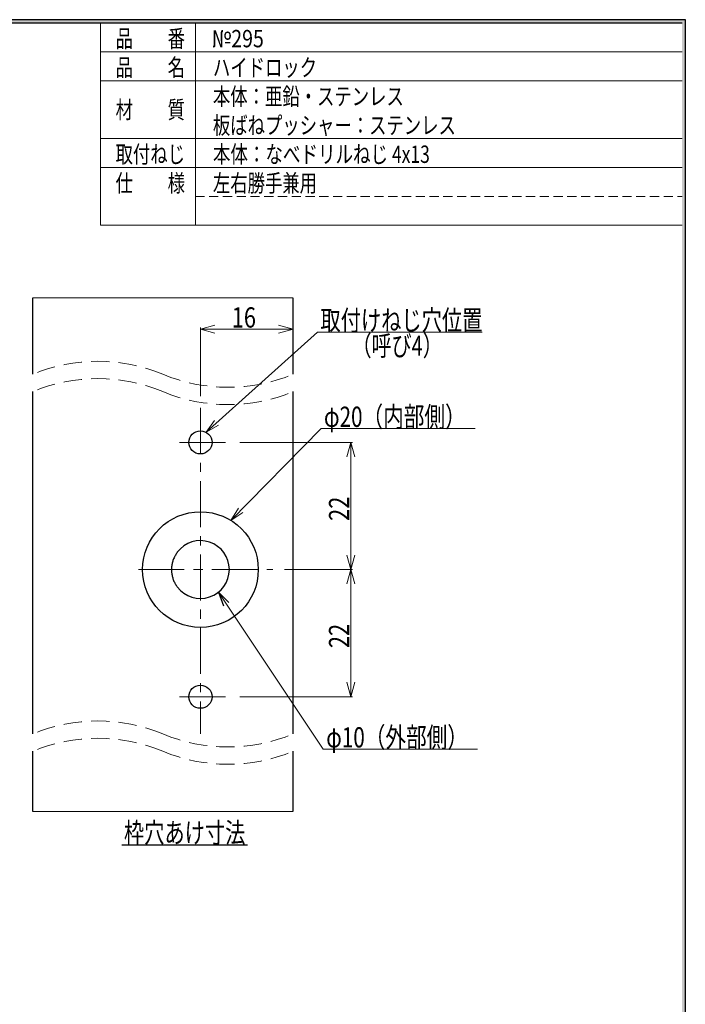
# Model space of a CAD drawing. Units: millimetres. Extents: x -266 to 266, y -196 to 195.
# Drawn here: x 151 to 266, y 16 to 186 of the extents above; entities that cross this region are included whole.
import ezdxf
from ezdxf.enums import TextEntityAlignment as Align

# ---------------------------------------------------------------- set-up
doc = ezdxf.new("R2010")
doc.units = ezdxf.units.MM
doc.header["$LTSCALE"] = 0.25
for name, pattern in [('CENTER', [50.8, 31.75, -6.35, 6.35, -6.35]), ('DASHED', [19.05, 12.7, -6.35]), ('DASHED2', [9.525, 6.35, -3.175])]:
    doc.linetypes.add(name, pattern=pattern)
doc.layers.add('ZUWAKU', color=7, linetype='Continuous')
doc.styles.add('dcStyle0', font='ＭＳ ゴシック', dxfattribs={"width": 0.9})

# ---------------------------------------------------------------- blocks, each defined once
blk = doc.blocks.new('DC_FILL_GROUP_12')
at = {"color": 6, "linetype": 'Continuous', "lineweight": 25}
for p, q in [((8.21, 185.98), (266.45, 185.98)), ((266.45, 185.98), (266.45, -195.6))]:
    blk.add_line(p, q, dxfattribs=at)
blk = doc.blocks.new('DC_GROUP_295 ハイドロック_11')
blk.add_hatch(color=6).paths.add_polyline_path([(8.21, 185.98), (266.45, 185.98), (266.45, -195.6), (-266.45, -195.6), (-266.45, 185.98), (-20.07, 185.98), (-20.22, 185.41), (-265.89, 185.41), (-265.89, -195.03), (265.89, -195.03), (265.89, 185.41), (8.06, 185.41)], flags=0)
at = {"linetype": 'Continuous'}
blk.add_blockref('DC_FILL_GROUP_12', (0, 0), dxfattribs=at)
blk = doc.blocks.new('DC_GROUP_295 ハイドロック_10')
at = {"linetype": 'Continuous'}
blk.add_blockref('DC_GROUP_295 ハイドロック_11', (0, 0), dxfattribs=at)
blk = doc.blocks.new('DC_GROUP_295 ハイドロック_2')
at = {"color": 6, "linetype": 'Continuous', "lineweight": 25}
blk.add_line((8.06, 185.41), (265.89, 185.41), dxfattribs=at)
at = {"linetype": 'Continuous'}
blk.add_blockref('DC_GROUP_295 ハイドロック_10', (0, 0), dxfattribs=at)
blk = doc.blocks.new('DC_GROUP_295 ハイドロック_93')
at = {"color": 9, "linetype": 'Continuous', "lineweight": 25}
for p, q in [((178.55, 93.73), (178.46, 93.59)), ((178.64, 93.87), (178.55, 93.73)), ((177.76, 91.99), (177.73, 91.83)), ((177.8, 92.14), (177.76, 91.99)), ((177.84, 92.3), (177.8, 92.14)), ((177.89, 92.45), (177.84, 92.3)), ((177.94, 92.6), (177.89, 92.45)), ((178, 92.75), (177.94, 92.6)), ((178.07, 92.89), (178, 92.75)), ((178.14, 93.04), (178.07, 92.89)), ((178.22, 93.18), (178.14, 93.04)), ((178.3, 93.32), (178.22, 93.18)), ((178.38, 93.46), (178.3, 93.32)), ((178.46, 93.59), (178.38, 93.46)), ((177.65, 91.19), (177.64, 91.03)), ((177.64, 91.03), (177.64, 90.87)), ((177.64, 90.87), (177.64, 90.7)), ((177.64, 90.7), (177.65, 90.54)), ((177.66, 91.35), (177.65, 91.19)), ((177.65, 90.54), (177.66, 90.38)), ((177.68, 91.51), (177.66, 91.35)), ((177.66, 90.38), (177.68, 90.22)), ((177.7, 91.67), (177.68, 91.51)), ((177.73, 91.83), (177.7, 91.67)), ((177.68, 90.22), (177.7, 90.06)), ((177.7, 90.06), (177.73, 89.91)), ((177.73, 89.91), (177.76, 89.75)), ((177.76, 89.75), (177.8, 89.59)), ((177.8, 89.59), (177.84, 89.44)), ((177.84, 89.44), (177.89, 89.28)), ((177.89, 89.28), (177.94, 89.13)), ((177.94, 89.13), (178, 88.98)), ((178, 88.98), (178.06, 88.83)), ((178.06, 88.83), (178.13, 88.69)), ((178.13, 88.69), (178.21, 88.54)), ((178.21, 88.54), (178.28, 88.4)), ((178.28, 88.4), (178.37, 88.27)), ((178.37, 88.27), (178.46, 88.13)), ((178.46, 88.13), (178.54, 88)), ((178.54, 88), (178.64, 87.87))]:
    blk.add_line(p, q, dxfattribs=at)
blk = doc.blocks.new('DC_GROUP_295 ハイドロック_104')
at = {"color": 7, "linetype": 'Continuous', "lineweight": 25}
for q in [(187.52, 85.19), (186.65, 84.61)]:
    blk.add_line((185.73, 86.94), q, dxfattribs=at)
at = {"color": 7, "linetype": 'Continuous', "lineweight": 13}
for p, q in [((185.73, 86.94), (203.87, 59.81)), ((203.87, 59.81), (230.51, 59.81))]:
    blk.add_line(p, q, dxfattribs=at)
blk = doc.blocks.new('DC_GROUP_295 ハイドロック_105')
at = {"color": 7, "linetype": 'Continuous', "lineweight": 13}
for p, q in [((187.89, 99.38), (203.48, 115.26)), ((203.48, 115.26), (230.11, 115.26)), ((187.89, 99.38), (189.23, 101.49)), ((187.89, 99.38), (189.97, 100.76))]:
    blk.add_line(p, q, dxfattribs=at)
blk = doc.blocks.new('DC_GROUP_295 ハイドロック_106')
at = {"color": 7, "linetype": 'Continuous', "lineweight": 13}
for p, q in [((183.61, 114.61), (202.88, 131.95)), ((202.88, 131.95), (231.31, 131.95)), ((183.61, 114.61), (185.08, 116.63)), ((183.61, 114.61), (185.78, 115.86))]:
    blk.add_line(p, q, dxfattribs=at)
blk = doc.blocks.new('DC_GROUP_295 ハイドロック_128')
at = {"color": 7, "linetype": 'Continuous', "lineweight": 13}
for p, q in [((189.42, 112.87), (208.94, 112.87)), ((207.97, 110.37), (208.64, 112.87)), ((208.64, 112.87), (209.3, 110.37)), ((208.64, 112.87), (208.64, 110.37)), ((208.64, 90.87), (208.64, 112.87)), ((208.64, 90.87), (207.97, 93.37)), ((209.3, 93.37), (208.64, 90.87)), ((208.64, 90.87), (208.64, 93.37)), ((197.17, 90.87), (208.94, 90.87))]:
    blk.add_line(p, q, dxfattribs=at)
at = {"color": 7, "style": 'dcStyle0', "width": 0.922731}
blk.add_text('22', height=3.5, rotation=90, dxfattribs=at).set_placement((208.35, 99.28), (208.35, 103.48), align=Align.FIT)
blk = doc.blocks.new('DC_GROUP_295 ハイドロック_129')
at = {"color": 7, "linetype": 'Continuous', "lineweight": 13}
for p, q in [((197.17, 90.87), (208.94, 90.87)), ((207.97, 88.37), (208.64, 90.87)), ((208.64, 90.87), (209.3, 88.37)), ((208.64, 90.87), (208.64, 88.37)), ((208.64, 90.87), (208.64, 68.87)), ((208.64, 68.87), (207.97, 71.37)), ((209.3, 71.37), (208.64, 68.87)), ((208.64, 68.87), (208.64, 71.37)), ((189.42, 68.87), (208.94, 68.87))]:
    blk.add_line(p, q, dxfattribs=at)
at = {"color": 7, "style": 'dcStyle0', "width": 0.922731}
blk.add_text('22', height=3.5, rotation=90, dxfattribs=at).set_placement((208.35, 77.28), (208.35, 81.48), align=Align.FIT)
blk = doc.blocks.new('DC_GROUP_295 ハイドロック_130')
at = {"color": 7, "linetype": 'Continuous', "lineweight": 13}
for p, q in [((182.64, 132.44), (185.14, 133.11)), ((196.14, 133.11), (198.64, 132.44)), ((182.64, 120.86), (182.64, 132.74)), ((185.14, 131.77), (182.64, 132.44)), ((182.64, 132.44), (185.14, 132.44)), ((182.64, 132.44), (198.64, 132.44)), ((198.64, 132.44), (196.14, 131.77)), ((198.64, 132.44), (196.14, 132.44))]:
    blk.add_line(p, q, dxfattribs=at)
at = {"color": 7, "style": 'dcStyle0', "width": 0.922731}
blk.add_text('16', height=3.5, dxfattribs=at).set_placement((188.04, 132.73), (192.24, 132.73), align=Align.FIT)
blk = doc.blocks.new('DC_GROUP_295 ハイドロック_135')
at = {"color": 7, "linetype": 'CENTER', "lineweight": 13}
for p, q in [((182.64, 118.86), (182.64, 62.48)), ((179.04, 112.87), (187.42, 112.87)), ((171.91, 90.87), (195.17, 90.87)), ((179.04, 68.87), (187.42, 68.87))]:
    blk.add_line(p, q, dxfattribs=at)
blk = doc.blocks.new('DC_GROUP_295 ハイドロック_138')
at = {"color": 9, "linetype": 'Continuous', "lineweight": 25}
blk.add_line((169.06, 43.25), (190.76, 43.25), dxfattribs=at)
at = {"color": 7, "style": 'dcStyle0', "width": 0.768942}
blk.add_text('枠穴あけ寸法', height=3.5, dxfattribs=at).set_placement((169.41, 43.6), (190.41, 43.6), align=Align.FIT)

msp = doc.modelspace()

# ---------------------------------------------------------------- linework, layer by layer
at = {"color": 7, "linetype": 'Continuous', "lineweight": 18}
for p, q in [((165.35, 185.41), (165.35, 150.41)), ((165.35, 185.41), (265.886, 185.41)), ((181.754, 150.41), (181.754, 185.41)), ((165.35, 180.41), (265.886, 180.41)), ((165.35, 175.41), (265.886, 175.41)), ((165.35, 165.41), (265.886, 165.41)), ((165.35, 160.41), (265.886, 160.41)), ((165.35, 150.41), (265.886, 150.41))]:
    msp.add_line(p, q, dxfattribs=at)
at = {"color": 7, "linetype": 'DASHED2', "lineweight": 18}
msp.add_line((181.754, 155.41), (265.886, 155.41), dxfattribs=at)
at = {"color": 9, "linetype": 'Continuous', "lineweight": 25}
for p, q in [((153.635, 124.64), (153.635, 137.878)), ((198.635, 137.878), (198.635, 124.64)), ((153.635, 62.433), (153.635, 121.64)), ((198.635, 121.64), (198.635, 62.433)), ((153.635, 49.024), (153.635, 59.433)), ((198.635, 59.433), (198.635, 49.024))]:
    msp.add_line(p, q, dxfattribs=at)
at = {"color": 7, "linetype": 'Continuous', "lineweight": 13}
for p, q in [((153.635, 137.878), (155.235, 137.878)), ((197.035, 137.878), (155.235, 137.878)), ((197.035, 137.878), (198.635, 137.878)), ((155.235, 49.024), (153.635, 49.024)), ((197.035, 49.024), (155.235, 49.024)), ((198.635, 49.024), (197.035, 49.024))]:
    msp.add_line(p, q, dxfattribs=at)
at = {"color": 9, "linetype": 'Continuous', "lineweight": 25}
for centre, radius in [((182.635, 112.866), 2), ((182.635, 90.866), 10), ((182.635, 68.866), 2)]:
    msp.add_circle(centre, radius, dxfattribs=at)
at = {"color": 7, "linetype": 'DASHED', "lineweight": 13}
for centre, start, end in [((164.885, 97.64), 67.38014, 112.61986), ((187.385, 151.64), 247.38014, 292.61986), ((164.885, 94.64), 67.38014, 112.61986), ((187.385, 148.64), 247.38014, 292.61986), ((164.885, 35.433), 67.38014, 112.61986), ((164.885, 32.433), 67.38014, 112.61986), ((187.385, 89.433), 247.38014, 292.61986), ((187.385, 86.433), 247.38014, 292.61986)]:
    msp.add_arc(centre, 29.25, start, end, dxfattribs=at)
at = {"color": 9, "linetype": 'Continuous', "lineweight": 25}
msp.add_arc((182.635, 90.866), 5, 216.86997, 143.13003, dxfattribs=at)

# ---------------------------------------------------------------- block references
at = {"linetype": 'Continuous'}
for name in ['DC_GROUP_295 ハイドロック_2', 'DC_GROUP_295 ハイドロック_130', 'DC_GROUP_295 ハイドロック_106', 'DC_GROUP_295 ハイドロック_135', 'DC_GROUP_295 ハイドロック_105', 'DC_GROUP_295 ハイドロック_128', 'DC_GROUP_295 ハイドロック_93', 'DC_GROUP_295 ハイドロック_129', 'DC_GROUP_295 ハイドロック_104', 'DC_GROUP_295 ハイドロック_138']:
    msp.add_blockref(name, (0, 0), dxfattribs=at)

# ---------------------------------------------------------------- texts
at = {"color": 7, "style": 'dcStyle0', "width": 0.768942}
for s, height, p, p2 in [('品\u3000\u3000番', 3, (167.966, 181.204), (179.966, 181.204)), ('品\u3000\u3000名', 3, (167.966, 176.204), (179.966, 176.204)), ('材\u3000\u3000質', 3, (167.966, 168.91), (179.966, 168.91)), ('取付ねじ', 3, (167.966, 161.204), (179.966, 161.204)), ('仕\u3000\u3000様', 3, (167.966, 156.204), (179.966, 156.204)), ('取付けねじ穴位置', 3.5, (203.377, 132.237), (231.377, 132.237)), ('（呼び4）', 3.5, (208.771, 127.842), (224.521, 127.842)), ('φ20（内部側）', 3.5, (203.984, 115.545), (228.484, 115.545)), ('φ10（外部側）', 3.5, (204.375, 60.096), (228.875, 60.096))]:
    msp.add_text(s, height=height, dxfattribs=at).set_placement(p, p2, align=Align.FIT)
at = {"layer": 'ZUWAKU', "color": 2, "style": 'dcStyle0'}
for s, width, p, p2 in [('№295', 0.922731, (184.593, 181.204), (193.593, 181.204)), ('ハイドロック', 0.768942, (184.793, 176.204), (202.793, 176.204))]:
    msp.add_text(s, height=3, dxfattribs=dict(at, width=width)).set_placement(p, p2, align=Align.FIT)
at = {"layer": 'ZUWAKU', "color": 7, "style": 'dcStyle0', "width": 0.768942}
for s, p, p2 in [('本体：亜鉛・ステンレス', (184.793, 171.204), (217.793, 171.204)), ('板ばねプッシャー：ステンレス', (184.793, 166.204), (226.793, 166.204)), ('本体：なべドリルねじ 4x13', (184.793, 161.204), (222.293, 161.204)), ('左右勝手兼用', (184.793, 156.204), (202.793, 156.204))]:
    msp.add_text(s, height=3, dxfattribs=at).set_placement(p, p2, align=Align.FIT)

doc.saveas('drawing.dxf')
